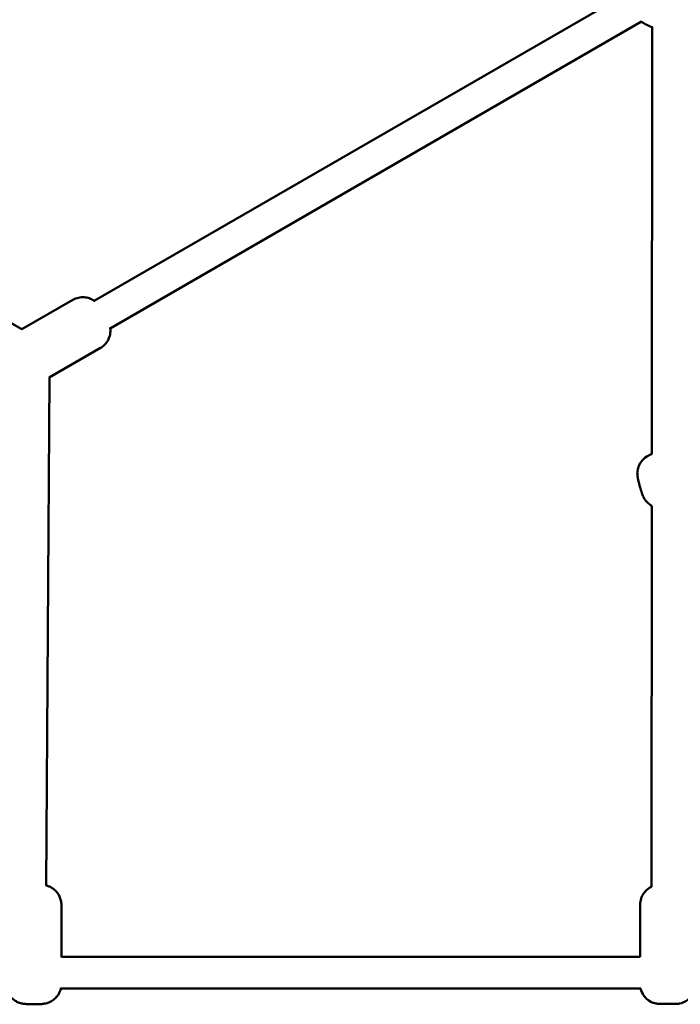
# Model space of a CAD drawing. Units: millimetres. Extents: x 320 to 13120, y 320 to 18688.
# Drawn here: x 5733 to 6066, y 9073 to 9569 of the extents above; entities that cross this region are included whole.
import ezdxf

# ---------------------------------------------------------------- set-up
doc = ezdxf.new("R2010")
doc.units = ezdxf.units.MM
doc.header["$LTSCALE"] = 32
doc.layers.add('Widoczne (ISO)', color=7, linetype='Continuous', lineweight=50)

msp = doc.modelspace()

# ---------------------------------------------------------------- linework, layer by layer
at = {"layer": 'Widoczne (ISO)'}
for p, q in [((6038.26, 9582.27), (5770.36, 9427.6)), ((5778.41, 9413.77), (6046.41, 9568.5)), ((6051.83, 9565.73), (6051.63, 9350.33)), ((5733.77, 9413.32), (5515.22, 9538.51)), ((5759.47, 9428.16), (5733.76, 9413.31)), ((5773.47, 9403.91), (5747.66, 9389.01)), ((5747.67, 9389.02), (5746.03, 9132.91)), ((6051.6, 9324.31), (6051.42, 9132.19)), ((5753.75, 9123.14), (5753.75, 9096.8)), ((6045.75, 9123.19), (6045.73, 9096.91)), ((6045.79, 9096.91), (5753.75, 9096.91)), ((5753.47, 9080.91), (6046.03, 9080.91))]:
    msp.add_line(p, q, dxfattribs=at)
msp.add_arc((6058.11, 9584.72), 20, 233.9511, 252.3757, dxfattribs=at)
for points, knots in [([(5759.47, 9428.16), (5760.4, 9428.69), (5761.41, 9429.07), (5763.4, 9429.5), (5764.36, 9429.53), (5766.23, 9429.4), (5767.05, 9429.19), (5768.7, 9428.63), (5769.31, 9428.27), (5770.21, 9427.72), (5770.5, 9427.5), (5770.74, 9427.3)], [0, 0, 0, 0, 0.0167512, 0.0167512, 0.0352124, 0.0352124, 0.0595086, 0.0595086, 0.0976514, 0.0976514, 0.132362, 0.132362, 0.132362, 0.132362]), ([(5778.34, 9414.25), (5778.35, 9414.2), (5778.36, 9414.15), (5778.43, 9413.66), (5778.51, 9413.09), (5778.44, 9411.61), (5778.38, 9410.96), (5778.03, 9409.59), (5777.84, 9409), (5777.08, 9407.36), (5776.34, 9406.22), (5774.71, 9404.73), (5774.11, 9404.28), (5773.47, 9403.91)], [3.0032113, 3.0032113, 3.0032113, 3.0032113, 3.0091852, 3.0091852, 3.0600436, 3.0600436, 3.0880791, 3.0880791, 3.1051282, 3.1051282, 3.1299691, 3.1299691, 3.1415927, 3.1415927, 3.1415927, 3.1415927]), ([(6051.61, 9324.31), (6051.4, 9324.43), (6051.21, 9324.54), (6050.14, 9325.24), (6049.64, 9325.74), (6048.55, 9326.88), (6048.27, 9327.33), (6047.67, 9328.27), (6047.52, 9328.6), (6047.19, 9329.29), (6047.07, 9329.58), (6046.89, 9330.05), (6046.82, 9330.23), (6046.68, 9330.62), (6046.61, 9330.82), (6046.47, 9331.23), (6046.4, 9331.44), (6046.26, 9331.88), (6046.19, 9332.11), (6045.95, 9332.9), (6045.78, 9333.48), (6045.46, 9334.62), (6045.32, 9335.17), (6045.04, 9336.26), (6044.91, 9336.8), (6044.75, 9337.53), (6044.71, 9337.75), (6044.63, 9338.18), (6044.59, 9338.38), (6044.52, 9338.81), (6044.49, 9339.03), (6044.44, 9339.49), (6044.41, 9339.72), (6044.37, 9340.51), (6044.2, 9340.96), (6044.73, 9343.36), (6044.89, 9343.98), (6045.49, 9345.31), (6045.79, 9345.87), (6046.86, 9347.38), (6047.8, 9348.42), (6049.94, 9349.71), (6050.78, 9350.09), (6051.67, 9350.34)], [1.828164, 1.828164, 1.828164, 1.828164, 1.836978, 1.836978, 1.882006, 1.882006, 1.964789, 1.964789, 2.098115, 2.098115, 2.296468, 2.296468, 2.440916, 2.440916, 2.597163, 2.597163, 2.760684, 2.760684, 2.924787, 2.924787, 3.32171, 3.32171, 3.691068, 3.691068, 4.079411, 4.079411, 4.244002, 4.244002, 4.397123, 4.397123, 4.531153, 4.531153, 4.632367, 4.632367, 4.792058, 4.792058, 4.833731, 4.833731, 4.857671, 4.857671, 4.890548, 4.890548, 4.907651, 4.907651, 4.907651, 4.907651]), ([(5745.89, 9132.95), (5746.01, 9132.92), (5746.15, 9132.89), (5746.6, 9132.76), (5746.96, 9132.65), (5747.89, 9132.28), (5748.4, 9132.05), (5749.58, 9131.29), (5750.11, 9130.92), (5751.11, 9129.94), (5751.52, 9129.48), (5752.55, 9128), (5753.18, 9126.8), (5753.66, 9124.63), (5753.75, 9123.89), (5753.75, 9123.14)], [8.0142258, 8.0142258, 8.0142258, 8.0142258, 8.0545944, 8.0545944, 8.1284416, 8.1284416, 8.1871138, 8.1871138, 8.2220423, 8.2220423, 8.243703, 8.243703, 8.2753509, 8.2753509, 8.2902178, 8.2902178, 8.2902178, 8.2902178]), ([(6045.75, 9123.19), (6045.75, 9124.25), (6045.93, 9125.31), (6046.56, 9127.25), (6047.01, 9128.09), (6048.06, 9129.65), (6048.65, 9130.25), (6049.96, 9131.4), (6050.57, 9131.75), (6051.18, 9132.07), (6051.3, 9132.13), (6051.42, 9132.19)], [5.17897808, 5.17897808, 5.17897808, 5.17897808, 5.18222087, 5.18222087, 5.18579569, 5.18579569, 5.19050596, 5.19050596, 5.19794323, 5.19794323, 5.1999969, 5.1999969, 5.1999969, 5.1999969]), ([(5753.54, 9081.2), (5753.47, 9080.85), (5753.37, 9080.5), (5752.94, 9079.16), (5752.49, 9078.31), (5751.44, 9076.75), (5750.84, 9076.15), (5749.53, 9074.99), (5748.92, 9074.64), (5747.54, 9073.9), (5747.02, 9073.75), (5745.96, 9073.42), (5745.6, 9073.36), (5744.79, 9073.21), (5744.46, 9073.17), (5743.92, 9073.12), (5743.72, 9073.1), (5743.3, 9073.07), (5743.08, 9073.06), (5742.64, 9073.03), (5742.41, 9073.02), (5741.93, 9073), (5741.69, 9072.99), (5740.85, 9072.97), (5740.24, 9072.96), (5739.04, 9072.97), (5738.46, 9072.98), (5737.31, 9073.01), (5736.74, 9073.03), (5735.76, 9073.1), (5735.34, 9073.13), (5734.43, 9073.26), (5734.05, 9073.29), (5732.89, 9073.62), (5732.53, 9073.72), (5731.6, 9074.1), (5731.09, 9074.32), (5729.91, 9075.08), (5729.38, 9075.46), (5728.39, 9076.43), (5727.97, 9076.9), (5726.96, 9078.35), (5726.35, 9079.5), (5726.02, 9080.91)], [2.020822, 2.020822, 2.020822, 2.020822, 2.028382, 2.028382, 2.051907, 2.051907, 2.082845, 2.082845, 2.131246, 2.131246, 2.219547, 2.219547, 2.359808, 2.359808, 2.580326, 2.580326, 2.725741, 2.725741, 2.882243, 2.882243, 3.045431, 3.045431, 3.208645, 3.208645, 3.604426, 3.604426, 3.97758, 3.97758, 4.378206, 4.378206, 4.692365, 4.692365, 4.913002, 4.913002, 4.986849, 4.986849, 5.045521, 5.045521, 5.08045, 5.08045, 5.10211, 5.10211, 5.132759, 5.132759, 5.132759, 5.132759]), ([(6073.48, 9081.01), (6073.41, 9080.7), (6073.33, 9080.4), (6072.91, 9079.1), (6072.46, 9078.25), (6071.41, 9076.7), (6070.82, 9076.1), (6069.51, 9074.95), (6068.9, 9074.6), (6067.48, 9073.85), (6066.98, 9073.71), (6065.62, 9073.3), (6065.37, 9073.3), (6064.73, 9073.21), (6064.58, 9073.21), (6064.34, 9073.19), (6064.26, 9073.18), (6064.08, 9073.17), (6064.01, 9073.17), (6063.69, 9073.16), (6063.5, 9073.16), (6063.17, 9073.15), (6063.07, 9073.15), (6062.87, 9073.15), (6062.77, 9073.15), (6062.55, 9073.14), (6062.43, 9073.14), (6062.19, 9073.14), (6062.07, 9073.14), (6061.84, 9073.14), (6061.74, 9073.14), (6061.53, 9073.14), (6061.43, 9073.14), (6061.21, 9073.14), (6061.1, 9073.14), (6060.88, 9073.14), (6060.77, 9073.14), (6060.22, 9073.13), (6059.77, 9073.13), (6058.87, 9073.14), (6058.43, 9073.14), (6057.6, 9073.14), (6057.21, 9073.15), (6056.78, 9073.15), (6056.69, 9073.15), (6056.52, 9073.15), (6056.44, 9073.15), (6056.28, 9073.16), (6056.2, 9073.16), (6056.06, 9073.16), (6055.99, 9073.16), (6055.75, 9073.17), (6055.6, 9073.17), (6055.31, 9073.18), (6055.22, 9073.19), (6054.98, 9073.2), (6054.86, 9073.21), (6054.47, 9073.25), (6054.33, 9073.27), (6053.84, 9073.35), (6053.54, 9073.37), (6052.2, 9073.8), (6051.59, 9073.94), (6049.87, 9075.05), (6049.32, 9075.43), (6048.3, 9076.45), (6047.89, 9076.91), (6046.89, 9078.36), (6046.3, 9079.51), (6045.98, 9080.91)], [2.039617, 2.039617, 2.039617, 2.039617, 2.040628, 2.040628, 2.044203, 2.044203, 2.048913, 2.048913, 2.056351, 2.056351, 2.070917, 2.070917, 2.107871, 2.107871, 2.166151, 2.166151, 2.219996, 2.219996, 2.305201, 2.305201, 2.598064, 2.598064, 2.705607, 2.705607, 2.815899, 2.815899, 2.926835, 2.926835, 3.035952, 3.035952, 3.119735, 3.119735, 3.204751, 3.204751, 3.289865, 3.289865, 3.373911, 3.373911, 3.703208, 3.703208, 4.031501, 4.031501, 4.36409, 4.36409, 4.452532, 4.452532, 4.541537, 4.541537, 4.629893, 4.629893, 4.716631, 4.716631, 4.947805, 4.947805, 5.028766, 5.028766, 5.090487, 5.090487, 5.117063, 5.117063, 5.147336, 5.147336, 5.163157, 5.163157, 5.168725, 5.168725, 5.172006, 5.172006, 5.176612, 5.176612, 5.176612, 5.176612])]:
    msp.add_open_spline(points, degree=3, knots=knots, dxfattribs=at)

doc.saveas('drawing.dxf')
